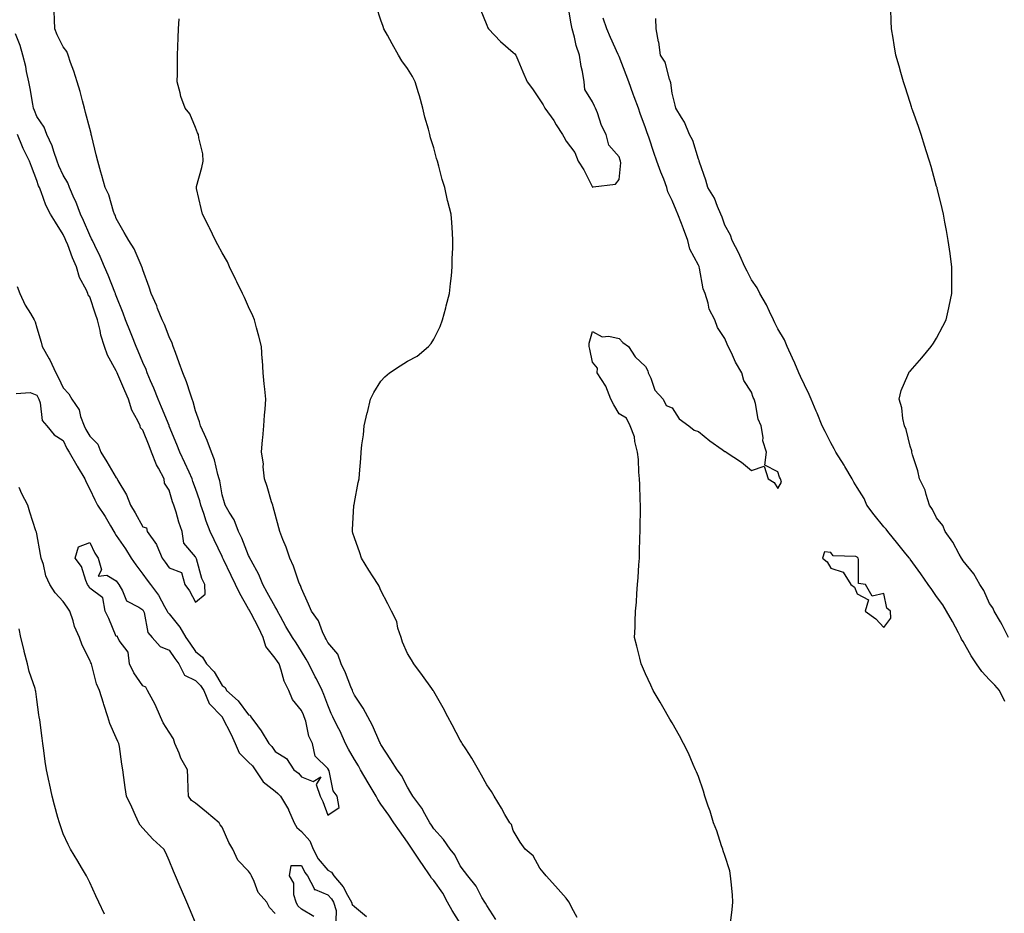
# Model space of a CAD drawing. Units: inches. Extents: x 913043 to 915683, y 7187612 to 7189658.
# Drawn here: x 913712 to 914084, y 7188578 to 7188915 of the extents above; entities that cross this region are included whole.
import ezdxf

# ---------------------------------------------------------------- set-up
doc = ezdxf.new("R2010")
doc.units = ezdxf.units.IN
doc.header["$MEASUREMENT"] = 0
doc.layers.add('Contour_91307187', color=7, linetype='Continuous', true_color=0x270c52)

msp = doc.modelspace()

# ---------------------------------------------------------------- linework, layer by layer
at = {"layer": 'Contour_91307187'}
for points in [[(913878.05, 7188574.01, 3229), (913874.93, 7188578.81, 3229), (913873.27, 7188581.92, 3229), (913871.44, 7188585.32, 3229), (913868.05, 7188590.12, 3229), (913867.16, 7188591.02, 3229), (913866.7, 7188591.92, 3229), (913863.81, 7188596.16, 3229), (913863.19, 7188597.06, 3229), (913859.87, 7188601.92, 3229), (913859.17, 7188603.05, 3229), (913858.05, 7188604.6, 3229), (913855.03, 7188608.89, 3229), (913852.92, 7188611.92, 3229), (913850.99, 7188614.85, 3229), (913848.05, 7188618.99, 3229), (913846.85, 7188620.73, 3229), (913846.22, 7188621.92, 3229), (913843.56, 7188626.41, 3229), (913843.18, 7188627.06, 3229), (913840.35, 7188631.92, 3229), (913839.6, 7188633.48, 3229), (913838.05, 7188635.87, 3229), (913835.81, 7188639.69, 3229), (913834.73, 7188641.92, 3229), (913832.64, 7188646.51, 3229), (913831.7, 7188648.27, 3229), (913829.85, 7188651.92, 3229), (913829.31, 7188653.19, 3229), (913828.05, 7188656.39, 3229), (913826.55, 7188660.42, 3229), (913825.88, 7188661.92, 3229), (913823.69, 7188666.28, 3229), (913823.26, 7188667.13, 3229), (913820.85, 7188671.92, 3229), (913819.83, 7188673.7, 3229), (913818.05, 7188676.59, 3229), (913816.03, 7188679.91, 3229), (913814.66, 7188681.92, 3229), (913812.17, 7188686.04, 3229), (913810.09, 7188689.89, 3229), (913808.95, 7188691.92, 3229), (913808.68, 7188692.55, 3229), (913808.05, 7188693.48, 3229), (913805.12, 7188698.99, 3229), (913803.47, 7188701.92, 3229), (913801.92, 7188705.79, 3229), (913798.99, 7188710.98, 3229), (913798.51, 7188711.92, 3229), (913798.39, 7188712.25, 3229), (913798.05, 7188712.86, 3229), (913795.52, 7188719.4, 3229), (913794.3, 7188721.92, 3229), (913792.55, 7188726.43, 3229), (913790.68, 7188729.3, 3229), (913789.17, 7188731.92, 3229), (913788.91, 7188732.78, 3229), (913788.05, 7188735.85, 3229), (913787.22, 7188741.1, 3229), (913786.99, 7188741.92, 3229), (913786.49, 7188743.48, 3229), (913785.24, 7188749.11, 3229), (913784.04, 7188751.92, 3229), (913782.45, 7188756.31, 3229), (913781.36, 7188758.62, 3229), (913779.94, 7188761.92, 3229), (913779.5, 7188763.37, 3229), (913778.05, 7188767.56, 3229), (913777.15, 7188771.02, 3229), (913776.79, 7188771.92, 3229), (913776.08, 7188773.89, 3229), (913774.64, 7188778.5, 3229), (913773.22, 7188781.92, 3229), (913771.86, 7188785.73, 3229), (913770.4, 7188789.58, 3229), (913769.53, 7188791.92, 3229), (913769.24, 7188793.11, 3229), (913768.05, 7188795.55, 3229), (913766.3, 7188800.16, 3229), (913765.38, 7188801.92, 3229), (913763.7, 7188806.28, 3229), (913763.37, 7188807.23, 3229), (913761.3, 7188811.92, 3229), (913760.45, 7188814.32, 3229), (913758.05, 7188820.87, 3229), (913757.84, 7188821.71, 3229), (913757.73, 7188821.92, 3229), (913757.42, 7188822.55, 3229), (913754.88, 7188828.76, 3229), (913752.75, 7188831.92, 3229), (913751.08, 7188834.95, 3229), (913748.05, 7188840.22, 3229), (913747.64, 7188841.51, 3229), (913747.44, 7188841.92, 3229), (913747.07, 7188842.9, 3229), (913745.25, 7188849.13, 3229), (913743.86, 7188851.92, 3229), (913742.6, 7188856.47, 3229), (913742.23, 7188857.74, 3229), (913741.06, 7188861.92, 3229), (913740.46, 7188864.34, 3229), (913738.79, 7188871.18, 3229), (913738.61, 7188871.92, 3229), (913738.52, 7188872.39, 3229), (913738.05, 7188874.21, 3229), (913736.47, 7188880.34, 3229), (913736.04, 7188881.92, 3229), (913735.29, 7188884.67, 3229), (913734.36, 7188888.23, 3229), (913733.33, 7188891.92, 3229), (913732.05, 7188895.92, 3229), (913730.82, 7188899.15, 3229), (913729.85, 7188901.92, 3229), (913729.41, 7188903.29, 3229), (913728.05, 7188905.06, 3229), (913725.75, 7188909.62, 3229), (913724.85, 7188911.92, 3229), (913724.69, 7188915.28, 3229), (913724.65, 7188918.52, 3229)], [(913922.23, 7188576.1, 3227), (913920.14, 7188579.83, 3227), (913919.13, 7188581.92, 3227), (913918.73, 7188582.6, 3227), (913918.05, 7188583.48, 3227), (913914.05, 7188587.92, 3227), (913910.55, 7188591.92, 3227), (913909.35, 7188593.23, 3227), (913908.05, 7188594.77, 3227), (913905.58, 7188599.44, 3227), (913902.58, 7188601.92, 3227), (913900.72, 7188604.6, 3227), (913898.05, 7188609.05, 3227), (913897.34, 7188611.22, 3227), (913896.72, 7188611.92, 3227), (913894.92, 7188615.05, 3227), (913893.57, 7188617.45, 3227), (913890.83, 7188621.92, 3227), (913889.82, 7188623.7, 3227), (913888.05, 7188626.26, 3227), (913886.09, 7188629.95, 3227), (913884.89, 7188631.92, 3227), (913882.45, 7188636.33, 3227), (913880.11, 7188639.85, 3227), (913878.79, 7188641.92, 3227), (913878.51, 7188642.39, 3227), (913878.05, 7188643.11, 3227), (913874.99, 7188648.87, 3227), (913873.38, 7188651.92, 3227), (913871.52, 7188655.4, 3227), (913868.05, 7188661.53, 3227), (913867.91, 7188661.78, 3227), (913867.83, 7188661.92, 3227), (913867.24, 7188662.72, 3227), (913863.71, 7188667.58, 3227), (913860.47, 7188671.92, 3227), (913859.59, 7188673.46, 3227), (913858.05, 7188675.83, 3227), (913856.25, 7188680.12, 3227), (913855.65, 7188681.92, 3227), (913854.49, 7188685.49, 3227), (913854.05, 7188687.92, 3227), (913852, 7188691.92, 3227), (913850.73, 7188694.6, 3227), (913848.05, 7188699.69, 3227), (913847.41, 7188701.28, 3227), (913846.96, 7188701.92, 3227), (913845.08, 7188704.89, 3227), (913843.5, 7188707.37, 3227), (913840.66, 7188711.92, 3227), (913840.03, 7188713.89, 3227), (913838.05, 7188719.54, 3227), (913837.48, 7188721.35, 3227), (913837.31, 7188721.92, 3227), (913837.29, 7188722.68, 3227), (913837.85, 7188731.72, 3227), (913837.85, 7188731.92, 3227), (913837.89, 7188732.08, 3227), (913838.05, 7188732.97, 3227), (913839.51, 7188740.46, 3227), (913839.8, 7188741.92, 3227), (913839.92, 7188743.8, 3227), (913840.45, 7188749.52, 3227), (913840.59, 7188751.92, 3227), (913840.88, 7188754.75, 3227), (913841.44, 7188758.54, 3227), (913841.76, 7188761.92, 3227), (913842.92, 7188766.78, 3227), (913842.97, 7188767, 3227), (913844.13, 7188771.92, 3227), (913845.42, 7188774.56, 3227), (913848.05, 7188778.8, 3227), (913849.59, 7188780.38, 3227), (913851.29, 7188781.92, 3227), (913855.34, 7188784.62, 3227), (913858.05, 7188786.31, 3227), (913861.71, 7188788.27, 3227), (913866.05, 7188791.92, 3227), (913866.99, 7188792.97, 3227), (913868.05, 7188794.71, 3227), (913870.47, 7188799.5, 3227), (913871.34, 7188801.92, 3227), (913872.55, 7188806.43, 3227), (913872.77, 7188807.19, 3227), (913874.01, 7188811.92, 3227), (913874.33, 7188815.63, 3227), (913874.67, 7188818.54, 3227), (913874.98, 7188821.92, 3227), (913875, 7188824.97, 3227), (913875.26, 7188829.13, 3227), (913875.28, 7188831.92, 3227), (913875.08, 7188834.89, 3227), (913874.83, 7188838.7, 3227), (913874.61, 7188841.92, 3227), (913873.31, 7188846.67, 3227), (913873.16, 7188847.04, 3227), (913872.21, 7188851.92, 3227), (913871.14, 7188855.01, 3227), (913869.93, 7188860.05, 3227), (913869.38, 7188861.92, 3227), (913869.07, 7188862.94, 3227), (913868.05, 7188866.9, 3227), (913866.81, 7188870.69, 3227), (913866.53, 7188871.92, 3227), (913865.99, 7188873.99, 3227), (913864.71, 7188878.58, 3227), (913863.88, 7188881.92, 3227), (913862.68, 7188886.55, 3227), (913862.3, 7188887.68, 3227), (913861.05, 7188891.92, 3227), (913859.98, 7188893.85, 3227), (913858.05, 7188896.9, 3227), (913855.94, 7188899.81, 3227), (913854.65, 7188901.92, 3227), (913852.32, 7188906.2, 3227), (913850.52, 7188909.46, 3227), (913849.16, 7188911.92, 3227), (913848.96, 7188912.84, 3227), (913848.05, 7188915.16, 3227), (913846.37, 7188920.24, 3227)], [(913885.62, 7188919.5, 3227), (913888.05, 7188913.31, 3227), (913888.43, 7188912.29, 3227), (913888.67, 7188911.92, 3227), (913893.24, 7188907.1, 3227), (913898.05, 7188902.97, 3227), (913898.63, 7188902.51, 3227), (913899.03, 7188901.92, 3227), (913899.76, 7188900.2, 3227), (913901.74, 7188895.61, 3227), (913903.33, 7188891.92, 3227), (913905.33, 7188889.21, 3227), (913908.05, 7188885.08, 3227), (913909.32, 7188883.19, 3227), (913910.02, 7188881.92, 3227), (913913.37, 7188877.23, 3227), (913914.31, 7188875.65, 3227), (913916.65, 7188871.92, 3227), (913917.17, 7188871.04, 3227), (913918.05, 7188869.44, 3227), (913921.33, 7188865.2, 3227), (913922.55, 7188861.92, 3227), (913924.72, 7188858.6, 3227), (913928.05, 7188852.06, 3227), (913928.28, 7188852.15, 3227), (913936.7, 7188853.27, 3227), (913938.05, 7188854.95, 3227), (913938.69, 7188861.28, 3227), (913938.6, 7188861.92, 3227), (913938.46, 7188862.33, 3227), (913938.05, 7188863.6, 3227), (913934.13, 7188867.99, 3227), (913933.2, 7188871.92, 3227), (913931.44, 7188875.32, 3227), (913929.85, 7188880.12, 3227), (913929.12, 7188881.92, 3227), (913928.78, 7188882.64, 3227), (913928.05, 7188884.38, 3227), (913925.09, 7188888.95, 3227), (913924.83, 7188891.92, 3227), (913924.19, 7188895.79, 3227), (913923.78, 7188897.66, 3227), (913923.15, 7188901.92, 3227), (913921.8, 7188905.67, 3227), (913921.26, 7188908.72, 3227), (913920.38, 7188911.92, 3227), (913919.9, 7188913.78, 3227), (913918.72, 7188921.26, 3227)], [(914085.14, 7188681.92, 3224), (914082.82, 7188686.69, 3224), (914082.13, 7188687.84, 3224), (914079.82, 7188691.92, 3224), (914079.25, 7188693.11, 3224), (914078.05, 7188694.73, 3224), (914075.86, 7188699.73, 3224), (914074.31, 7188701.92, 3224), (914072.15, 7188706.02, 3224), (914068.05, 7188710.94, 3224), (914067.7, 7188711.57, 3224), (914067.41, 7188711.92, 3224), (914066.53, 7188713.44, 3224), (914064.13, 7188717.99, 3224), (914061.24, 7188721.92, 3224), (914060.37, 7188724.24, 3224), (914058.05, 7188727.12, 3224), (914056.45, 7188730.32, 3224), (914055.3, 7188731.92, 3224), (914054.03, 7188735.94, 3224), (914053.76, 7188737.62, 3224), (914051.59, 7188741.92, 3224), (914050.97, 7188744.85, 3224), (914048.96, 7188751, 3224), (914048.73, 7188751.92, 3224), (914048.64, 7188752.51, 3224), (914048.05, 7188754.21, 3224), (914046.58, 7188760.46, 3224), (914045.88, 7188761.92, 3224), (914045.24, 7188764.73, 3224), (914044.85, 7188768.72, 3224), (914043.85, 7188771.92, 3224), (914044.67, 7188775.3, 3224), (914047.21, 7188781.08, 3224), (914047.49, 7188781.92, 3224), (914047.72, 7188782.25, 3224), (914048.05, 7188782.58, 3224), (914052.42, 7188787.55, 3224), (914055.98, 7188791.92, 3224), (914056.82, 7188793.15, 3224), (914058.05, 7188795.06, 3224), (914060.44, 7188799.54, 3224), (914061.59, 7188801.92, 3224), (914062.63, 7188806.51, 3224), (914062.8, 7188807.17, 3224), (914063.83, 7188811.92, 3224), (914063.79, 7188816.18, 3224), (914063.78, 7188817.64, 3224), (914063.75, 7188821.92, 3224), (914063.12, 7188826.86, 3224), (914063.1, 7188826.98, 3224), (914062.46, 7188831.92, 3224), (914061.79, 7188835.65, 3224), (914061.16, 7188838.81, 3224), (914060.58, 7188841.92, 3224), (914060.13, 7188843.99, 3224), (914058.21, 7188851.76, 3224), (914058.18, 7188851.92, 3224), (914058.15, 7188852.02, 3224), (914058.05, 7188852.37, 3224), (914055.98, 7188859.85, 3224), (914055.33, 7188861.92, 3224), (914054.11, 7188865.87, 3224), (914053.63, 7188867.51, 3224), (914052.18, 7188871.92, 3224), (914051.18, 7188875.05, 3224), (914049.07, 7188880.9, 3224), (914048.72, 7188881.92, 3224), (914048.57, 7188882.45, 3224), (914048.05, 7188884.05, 3224), (914046.15, 7188890.01, 3224), (914045.46, 7188891.92, 3224), (914044.49, 7188895.47, 3224), (914043.88, 7188897.76, 3224), (914042.68, 7188901.92, 3224), (914042.03, 7188905.9, 3224), (914041.6, 7188908.37, 3224), (914041.01, 7188911.92, 3224), (914040.89, 7188914.75, 3224), (914040.69, 7188919.28, 3224)], [(913891.51, 7188575.38, 3228), (913888.05, 7188580.69, 3228), (913887.63, 7188581.49, 3228), (913887.3, 7188581.92, 3228), (913886.24, 7188583.74, 3228), (913884.06, 7188587.92, 3228), (913880.89, 7188591.92, 3228), (913879.66, 7188593.52, 3228), (913878.05, 7188595.61, 3228), (913875.93, 7188599.81, 3228), (913874.26, 7188601.92, 3228), (913871.69, 7188605.55, 3228), (913868.05, 7188609.58, 3228), (913867.17, 7188611.04, 3228), (913866.55, 7188611.92, 3228), (913864.61, 7188615.36, 3228), (913863.57, 7188617.45, 3228), (913860.13, 7188621.92, 3228), (913859.38, 7188623.25, 3228), (913858.05, 7188625.38, 3228), (913855.89, 7188629.75, 3228), (913854.17, 7188631.92, 3228), (913851.79, 7188635.65, 3228), (913848.05, 7188641.53, 3228), (913847.93, 7188641.8, 3228), (913847.86, 7188641.92, 3228), (913847.69, 7188642.27, 3228), (913844.88, 7188648.74, 3228), (913843.12, 7188651.92, 3228), (913841.32, 7188655.18, 3228), (913838.05, 7188660.12, 3228), (913837.5, 7188661.37, 3228), (913837.28, 7188661.92, 3228), (913836.72, 7188663.25, 3228), (913834.69, 7188668.56, 3228), (913833.04, 7188671.92, 3228), (913831.75, 7188675.61, 3228), (913828.05, 7188679.99, 3228), (913827.36, 7188681.24, 3228), (913826.94, 7188681.92, 3228), (913825.96, 7188684.01, 3228), (913824.42, 7188688.29, 3228), (913821.81, 7188691.92, 3228), (913820.68, 7188694.54, 3228), (913818.05, 7188700.42, 3228), (913817.69, 7188701.57, 3228), (913817.47, 7188701.92, 3228), (913817.1, 7188702.88, 3228), (913814.99, 7188708.85, 3228), (913813.63, 7188711.92, 3228), (913812.21, 7188716.08, 3228), (913811.05, 7188718.91, 3228), (913809.92, 7188721.92, 3228), (913809.53, 7188723.4, 3228), (913808.05, 7188728.58, 3228), (913807.39, 7188731.26, 3228), (913807.18, 7188731.92, 3228), (913806.77, 7188733.19, 3228), (913805.09, 7188738.95, 3228), (913804.08, 7188741.92, 3228), (913803.59, 7188746.37, 3228), (913803.67, 7188747.55, 3228), (913802.97, 7188751.92, 3228), (913803.3, 7188756.67, 3228), (913803.44, 7188757.31, 3228), (913803.85, 7188761.92, 3228), (913804.02, 7188765.94, 3228), (913804.38, 7188768.25, 3228), (913804.56, 7188771.92, 3228), (913804.18, 7188775.79, 3228), (913803.93, 7188777.8, 3228), (913803.55, 7188781.92, 3228), (913803.27, 7188786.71, 3228), (913803.25, 7188787.12, 3228), (913802.97, 7188791.92, 3228), (913801.95, 7188795.83, 3228), (913801.05, 7188798.91, 3228), (913800.23, 7188801.92, 3228), (913799.62, 7188803.5, 3228), (913798.05, 7188806.84, 3228), (913796.51, 7188810.38, 3228), (913795.78, 7188811.92, 3228), (913793.59, 7188816.37, 3228), (913793.24, 7188817.12, 3228), (913790.79, 7188821.92, 3228), (913790.04, 7188823.91, 3228), (913788.05, 7188827.23, 3228), (913786.42, 7188830.28, 3228), (913785.52, 7188831.92, 3228), (913783.25, 7188836.72, 3228), (913783.13, 7188837, 3228), (913780.59, 7188841.92, 3228), (913780.16, 7188844.03, 3228), (913778.42, 7188851.55, 3228), (913778.34, 7188851.92, 3228), (913778.43, 7188852.29, 3228), (913780.43, 7188859.54, 3228), (913780.91, 7188861.92, 3228), (913780.75, 7188864.62, 3228), (913779.23, 7188870.75, 3228), (913779.12, 7188871.92, 3228), (913778.8, 7188872.66, 3228), (913778.05, 7188874.6, 3228), (913775.86, 7188879.73, 3228), (913774.04, 7188881.92, 3228), (913772.47, 7188886.33, 3228), (913772.2, 7188887.78, 3228), (913771.04, 7188891.92, 3228), (913771.14, 7188895.01, 3228), (913771.14, 7188898.83, 3228), (913771.25, 7188901.92, 3228), (913771.34, 7188905.2, 3228), (913771.47, 7188908.5, 3228), (913771.57, 7188911.92, 3228), (913771.78, 7188915.65, 3228)], [(913980.14, 7188574.01, 3226), (913980.77, 7188579.19, 3226), (913981.07, 7188581.92, 3226), (913980.88, 7188584.75, 3226), (913980.39, 7188589.58, 3226), (913980.21, 7188591.92, 3226), (913979.85, 7188593.72, 3226), (913978.05, 7188599.62, 3226), (913977.43, 7188601.3, 3226), (913977.2, 7188601.92, 3226), (913976.74, 7188603.23, 3226), (913974.99, 7188608.85, 3226), (913973.77, 7188611.92, 3226), (913972.47, 7188616.33, 3226), (913971.75, 7188618.23, 3226), (913970.49, 7188621.92, 3226), (913970, 7188623.87, 3226), (913968.05, 7188629.38, 3226), (913967.32, 7188631.2, 3226), (913966.97, 7188631.92, 3226), (913966.08, 7188633.89, 3226), (913964.3, 7188638.17, 3226), (913962.38, 7188641.92, 3226), (913960.93, 7188644.79, 3226), (913958.05, 7188649.71, 3226), (913957.25, 7188651.12, 3226), (913956.77, 7188651.92, 3226), (913955.06, 7188654.91, 3226), (913953.63, 7188657.49, 3226), (913950.93, 7188661.92, 3226), (913950.02, 7188663.89, 3226), (913948.05, 7188668.15, 3226), (913946.92, 7188670.79, 3226), (913946.39, 7188671.92, 3226), (913945.85, 7188674.13, 3226), (913944.76, 7188678.64, 3226), (913943.93, 7188681.92, 3226), (913944.12, 7188685.85, 3226), (913944.11, 7188687.97, 3226), (913944.27, 7188691.92, 3226), (913944.63, 7188695.34, 3226), (913944.71, 7188698.58, 3226), (913945.02, 7188701.92, 3226), (913945.32, 7188704.65, 3226), (913945.48, 7188709.36, 3226), (913945.72, 7188711.92, 3226), (913945.81, 7188714.17, 3226), (913945.87, 7188719.73, 3226), (913945.96, 7188721.92, 3226), (913945.98, 7188723.99, 3226), (913946.16, 7188730.03, 3226), (913946.19, 7188731.92, 3226), (913946.07, 7188733.89, 3226), (913945.91, 7188739.77, 3226), (913945.77, 7188741.92, 3226), (913945.51, 7188744.46, 3226), (913945.36, 7188749.22, 3226), (913945.02, 7188751.92, 3226), (913944, 7188755.96, 3226), (913943.83, 7188757.7, 3226), (913942.28, 7188761.92, 3226), (913940.88, 7188764.75, 3226), (913938.05, 7188766.49, 3226), (913936.02, 7188769.89, 3226), (913934.89, 7188771.92, 3226), (913933.08, 7188776.88, 3226), (913933.07, 7188776.94, 3226), (913929.81, 7188781.92, 3226), (913929.84, 7188783.72, 3226), (913928.05, 7188785.9, 3226), (913926.99, 7188790.87, 3226), (913926.71, 7188791.92, 3226), (913926.78, 7188793.19, 3226), (913928.05, 7188797.56, 3226), (913931.68, 7188795.55, 3226), (913934.16, 7188795.81, 3226), (913938.05, 7188794.95, 3226), (913939.51, 7188793.38, 3226), (913941.56, 7188791.92, 3226), (913944.13, 7188787.99, 3226), (913948.05, 7188784.34, 3226), (913948.87, 7188782.74, 3226), (913949.09, 7188781.92, 3226), (913950.08, 7188779.89, 3226), (913951.55, 7188775.42, 3226), (913954.67, 7188771.92, 3226), (913955.78, 7188769.65, 3226), (913958.05, 7188768.7, 3226), (913960.73, 7188764.6, 3226), (913964.4, 7188761.92, 3226), (913966.39, 7188760.26, 3226), (913968.05, 7188759.71, 3226), (913972.4, 7188756.28, 3226), (913977.05, 7188752.92, 3226), (913978.05, 7188752.19, 3226), (913978.29, 7188752.15, 3226), (913978.53, 7188751.92, 3226), (913984.28, 7188748.15, 3226), (913988.05, 7188745.03, 3226), (913992.85, 7188746.72, 3226), (913994.41, 7188741.92, 3226), (913996.65, 7188740.53, 3226), (913998.05, 7188738.19, 3226), (913999.39, 7188740.57, 3226), (913999.05, 7188741.92, 3226), (913998.63, 7188742.51, 3226), (913998.05, 7188744.5, 3226), (913993.17, 7188747.04, 3226), (913993.79, 7188751.92, 3226), (913992.41, 7188756.28, 3226), (913992.53, 7188757.45, 3226), (913991.8, 7188761.92, 3226), (913990.56, 7188764.42, 3226), (913989.61, 7188770.36, 3226), (913989.12, 7188771.92, 3226), (913988.77, 7188772.64, 3226), (913988.05, 7188774.62, 3226), (913985.14, 7188779.01, 3226), (913984.39, 7188781.92, 3226), (913982.1, 7188785.98, 3226), (913980.5, 7188789.48, 3226), (913979.29, 7188791.92, 3226), (913978.85, 7188792.72, 3226), (913978.05, 7188794.95, 3226), (913975.19, 7188799.05, 3226), (913974.17, 7188801.92, 3226), (913972.12, 7188805.98, 3226), (913971.73, 7188808.23, 3226), (913970.55, 7188811.92, 3226), (913969.77, 7188813.64, 3226), (913968.46, 7188821.51, 3226), (913968.34, 7188821.92, 3226), (913968.25, 7188822.12, 3226), (913968.05, 7188822.55, 3226), (913964.8, 7188828.68, 3226), (913964.09, 7188831.92, 3226), (913962.41, 7188836.28, 3226), (913961.62, 7188838.35, 3226), (913960.26, 7188841.92, 3226), (913959.58, 7188843.44, 3226), (913958.05, 7188847.08, 3226), (913956.52, 7188850.38, 3226), (913956.09, 7188851.92, 3226), (913954.91, 7188855.06, 3226), (913953.86, 7188857.74, 3226), (913952.37, 7188861.92, 3226), (913951.24, 7188865.12, 3226), (913949.37, 7188870.59, 3226), (913948.91, 7188871.92, 3226), (913948.71, 7188872.58, 3226), (913948.05, 7188874.48, 3226), (913946.08, 7188879.95, 3226), (913945.38, 7188881.92, 3226), (913943.81, 7188886.16, 3226), (913943.39, 7188887.25, 3226), (913941.74, 7188891.92, 3226), (913940.71, 7188894.58, 3226), (913938.05, 7188901.47, 3226), (913937.9, 7188901.76, 3226), (913937.86, 7188901.92, 3226), (913937.71, 7188902.25, 3226), (913934.76, 7188908.64, 3226), (913933.42, 7188911.92, 3226), (913932.04, 7188915.9, 3226)], [(914083.84, 7188657.7, 3225), (914081.8, 7188661.92, 3225), (914080.05, 7188663.91, 3225), (914078.05, 7188665.88, 3225), (914075.18, 7188669.05, 3225), (914073.06, 7188671.92, 3225), (914071.12, 7188674.99, 3225), (914068.05, 7188680.36, 3225), (914067.46, 7188681.33, 3225), (914067.23, 7188681.92, 3225), (914066.27, 7188683.7, 3225), (914064.06, 7188687.94, 3225), (914061.76, 7188691.92, 3225), (914060.37, 7188694.24, 3225), (914058.05, 7188697.41, 3225), (914056.17, 7188700.03, 3225), (914054.86, 7188701.92, 3225), (914052.08, 7188705.96, 3225), (914048.05, 7188711.55, 3225), (914047.88, 7188711.76, 3225), (914047.75, 7188711.92, 3225), (914046.45, 7188713.52, 3225), (914043.4, 7188717.27, 3225), (914039.62, 7188721.92, 3225), (914038.98, 7188722.86, 3225), (914038.05, 7188723.8, 3225), (914034.41, 7188728.27, 3225), (914031.72, 7188731.92, 3225), (914030.61, 7188734.48, 3225), (914028.05, 7188738.6, 3225), (914026.78, 7188740.65, 3225), (914026.09, 7188741.92, 3225), (914023.41, 7188746.57, 3225), (914023.15, 7188747.02, 3225), (914020, 7188751.92, 3225), (914019.38, 7188753.25, 3225), (914018.05, 7188755.53, 3225), (914015.88, 7188759.75, 3225), (914014.78, 7188761.92, 3225), (914012.84, 7188766.71, 3225), (914012.52, 7188767.45, 3225), (914010.61, 7188771.92, 3225), (914009.9, 7188773.78, 3225), (914008.05, 7188777.43, 3225), (914006.65, 7188780.51, 3225), (914006.01, 7188781.92, 3225), (914004.43, 7188785.55, 3225), (914003.61, 7188787.49, 3225), (914001.55, 7188791.92, 3225), (914000.55, 7188794.42, 3225), (913998.05, 7188798.56, 3225), (913996.94, 7188800.81, 3225), (913996.38, 7188801.92, 3225), (913994.83, 7188805.14, 3225), (913993.76, 7188807.64, 3225), (913991.23, 7188811.92, 3225), (913990.19, 7188814.07, 3225), (913988.05, 7188817.1, 3225), (913986.47, 7188820.34, 3225), (913985.6, 7188821.92, 3225), (913983.66, 7188826.31, 3225), (913983.31, 7188827.19, 3225), (913980.84, 7188831.92, 3225), (913980.1, 7188833.97, 3225), (913978.05, 7188837.68, 3225), (913976.94, 7188840.81, 3225), (913976.45, 7188841.92, 3225), (913975.19, 7188844.79, 3225), (913974.09, 7188847.97, 3225), (913971.62, 7188851.92, 3225), (913970.85, 7188854.71, 3225), (913968.49, 7188861.49, 3225), (913968.35, 7188861.92, 3225), (913968.28, 7188862.15, 3225), (913968.05, 7188862.62, 3225), (913965.86, 7188869.73, 3225), (913964.72, 7188871.92, 3225), (913962.75, 7188876.63, 3225), (913961.6, 7188878.37, 3225), (913959.51, 7188881.92, 3225), (913959.24, 7188883.11, 3225), (913958.05, 7188887.66, 3225), (913957.61, 7188891.47, 3225), (913957.45, 7188891.92, 3225), (913957.05, 7188892.92, 3225), (913955.44, 7188899.32, 3225), (913953.76, 7188901.92, 3225), (913953.01, 7188906.88, 3225), (913952.97, 7188907, 3225), (913952.06, 7188911.92, 3225), (913951.97, 7188915.83, 3225)], [(913710.27, 7188774.15, 3230), (913715.53, 7188774.44, 3230), (913718.05, 7188773.44, 3230), (913718.59, 7188772.47, 3230), (913718.86, 7188771.92, 3230), (913719.33, 7188770.65, 3230), (913720.1, 7188763.97, 3230), (913721.87, 7188761.92, 3230), (913724.62, 7188758.48, 3230), (913728.05, 7188756.31, 3230), (913729.44, 7188753.31, 3230), (913730.22, 7188751.92, 3230), (913733.11, 7188746.98, 3230), (913733.3, 7188746.67, 3230), (913736.18, 7188741.92, 3230), (913736.73, 7188740.61, 3230), (913738.05, 7188737.97, 3230), (913740.01, 7188733.89, 3230), (913740.98, 7188731.92, 3230), (913743.83, 7188727.7, 3230), (913745.87, 7188724.11, 3230), (913747.16, 7188721.92, 3230), (913747.46, 7188721.33, 3230), (913748.05, 7188720.49, 3230), (913751.51, 7188715.38, 3230), (913753.69, 7188711.92, 3230), (913755.47, 7188709.34, 3230), (913758.05, 7188705.88, 3230), (913759.74, 7188703.62, 3230), (913760.95, 7188701.92, 3230), (913764.01, 7188697.88, 3230), (913766.27, 7188693.7, 3230), (913767.33, 7188691.92, 3230), (913767.53, 7188691.41, 3230), (913768.05, 7188690.83, 3230), (913772.02, 7188685.88, 3230), (913774.35, 7188681.92, 3230), (913775.87, 7188679.73, 3230), (913778.05, 7188676.69, 3230), (913780.6, 7188674.48, 3230), (913782.19, 7188671.92, 3230), (913785.08, 7188668.95, 3230), (913788.05, 7188663.76, 3230), (913789.17, 7188663.03, 3230), (913789.71, 7188661.92, 3230), (913794.1, 7188657.97, 3230), (913798.05, 7188652.66, 3230), (913798.65, 7188652.53, 3230), (913798.94, 7188651.92, 3230), (913801.39, 7188648.58, 3230), (913802.82, 7188646.69, 3230), (913805.74, 7188641.92, 3230), (913806.89, 7188640.77, 3230), (913808.05, 7188638.89, 3230), (913812.36, 7188636.22, 3230), (913815.13, 7188631.92, 3230), (913816.87, 7188630.73, 3230), (913818.05, 7188629.3, 3230), (913822.48, 7188627.49, 3230), (913825.37, 7188629.24, 3230), (913823.55, 7188626.41, 3230), (913825.14, 7188621.92, 3230), (913826.1, 7188619.97, 3230), (913828.05, 7188614.85, 3230), (913832.27, 7188617.7, 3230), (913831.52, 7188621.92, 3230), (913830.07, 7188623.95, 3230), (913828.46, 7188631.51, 3230), (913828.29, 7188631.92, 3230), (913828.21, 7188632.08, 3230), (913828.05, 7188632.43, 3230), (913823.18, 7188637.06, 3230), (913822.16, 7188641.92, 3230), (913820.79, 7188644.65, 3230), (913819.65, 7188650.32, 3230), (913819.11, 7188651.92, 3230), (913818.81, 7188652.68, 3230), (913818.05, 7188654.3, 3230), (913814.62, 7188658.48, 3230), (913813.25, 7188661.92, 3230), (913811.55, 7188665.42, 3230), (913810.41, 7188669.56, 3230), (913809.55, 7188671.92, 3230), (913808.97, 7188672.84, 3230), (913808.05, 7188674.17, 3230), (913804.63, 7188678.5, 3230), (913803.59, 7188681.92, 3230), (913801.8, 7188685.67, 3230), (913798.97, 7188691, 3230), (913798.5, 7188691.92, 3230), (913798.34, 7188692.21, 3230), (913798.05, 7188692.72, 3230), (913794.71, 7188698.58, 3230), (913793.07, 7188701.92, 3230), (913791.46, 7188705.34, 3230), (913788.58, 7188711.39, 3230), (913788.33, 7188711.92, 3230), (913788.25, 7188712.12, 3230), (913788.05, 7188712.49, 3230), (913784.99, 7188718.87, 3230), (913783.6, 7188721.92, 3230), (913782.03, 7188725.9, 3230), (913781.14, 7188728.83, 3230), (913780.07, 7188731.92, 3230), (913779.69, 7188733.56, 3230), (913778.05, 7188738.25, 3230), (913777.03, 7188740.9, 3230), (913776.7, 7188741.92, 3230), (913775.55, 7188744.42, 3230), (913774.02, 7188747.88, 3230), (913772.02, 7188751.92, 3230), (913770.96, 7188754.83, 3230), (913768.05, 7188761.82, 3230), (913768.02, 7188761.9, 3230), (913767.99, 7188761.98, 3230), (913765.14, 7188769.01, 3230), (913763.93, 7188771.92, 3230), (913762.31, 7188776.18, 3230), (913761.03, 7188778.93, 3230), (913759.75, 7188781.92, 3230), (913759.3, 7188783.17, 3230), (913758.05, 7188785.83, 3230), (913756.29, 7188790.16, 3230), (913755.57, 7188791.92, 3230), (913753.88, 7188796.08, 3230), (913753.4, 7188797.27, 3230), (913751.52, 7188801.92, 3230), (913750.65, 7188804.52, 3230), (913748.05, 7188811.06, 3230), (913747.83, 7188811.71, 3230), (913747.75, 7188811.92, 3230), (913747.55, 7188812.43, 3230), (913744.98, 7188818.85, 3230), (913743.67, 7188821.92, 3230), (913741.96, 7188825.83, 3230), (913739.91, 7188830.06, 3230), (913739.04, 7188831.92, 3230), (913738.76, 7188832.62, 3230), (913738.05, 7188833.91, 3230), (913735.65, 7188839.52, 3230), (913734.6, 7188841.92, 3230), (913732.75, 7188846.63, 3230), (913732.21, 7188847.76, 3230), (913730.38, 7188851.92, 3230), (913729.8, 7188853.68, 3230), (913728.05, 7188856.61, 3230), (913726.34, 7188860.2, 3230), (913725.7, 7188861.92, 3230), (913724.42, 7188865.55, 3230), (913723.86, 7188867.74, 3230), (913721.87, 7188871.92, 3230), (913720.84, 7188874.71, 3230), (913718.05, 7188878.81, 3230), (913717.13, 7188881, 3230), (913716.76, 7188881.92, 3230), (913716.49, 7188883.48, 3230), (913715.48, 7188889.34, 3230), (913715.04, 7188891.92, 3230), (913714.19, 7188895.79, 3230), (913713.85, 7188897.72, 3230), (913712.81, 7188901.92, 3230), (913711.76, 7188905.63, 3230), (913709.94, 7188910.03, 3230)], [(913710.64, 7188814.52, 3231), (913711.61, 7188811.92, 3231), (913713.63, 7188807.51, 3231), (913715.6, 7188804.36, 3231), (913717.02, 7188801.92, 3231), (913717.38, 7188801.26, 3231), (913718.05, 7188798.89, 3231), (913719.65, 7188793.52, 3231), (913720, 7188791.92, 3231), (913722.73, 7188787.23, 3231), (913722.98, 7188786.84, 3231), (913725.21, 7188781.92, 3231), (913726.2, 7188780.06, 3231), (913728.05, 7188776.22, 3231), (913730.15, 7188774.03, 3231), (913731.32, 7188771.92, 3231), (913734.05, 7188767.92, 3231), (913734.57, 7188765.4, 3231), (913735.89, 7188761.92, 3231), (913736.6, 7188760.47, 3231), (913738.05, 7188758.01, 3231), (913741.05, 7188754.93, 3231), (913742.21, 7188751.92, 3231), (913744.47, 7188748.33, 3231), (913748.05, 7188742.29, 3231), (913748.3, 7188742.17, 3231), (913748.35, 7188741.92, 3231), (913748.68, 7188741.28, 3231), (913751.95, 7188735.81, 3231), (913753.45, 7188731.92, 3231), (913755.17, 7188729.03, 3231), (913758.05, 7188723.8, 3231), (913759.44, 7188723.31, 3231), (913759.71, 7188721.92, 3231), (913763.21, 7188717.08, 3231), (913763.34, 7188716.63, 3231), (913765.37, 7188711.92, 3231), (913766.51, 7188710.38, 3231), (913768.05, 7188708.21, 3231), (913772.66, 7188706.53, 3231), (913773.96, 7188701.92, 3231), (913775.68, 7188699.54, 3231), (913778.05, 7188695.22, 3231), (913781.63, 7188698.35, 3231), (913781.52, 7188701.92, 3231), (913780.4, 7188704.26, 3231), (913778.36, 7188711.61, 3231), (913778.25, 7188711.92, 3231), (913778.18, 7188712.06, 3231), (913778.05, 7188712.35, 3231), (913773.64, 7188717.51, 3231), (913772.96, 7188721.92, 3231), (913771.71, 7188725.57, 3231), (913770.66, 7188729.32, 3231), (913769.84, 7188731.92, 3231), (913769.37, 7188733.25, 3231), (913768.05, 7188737.62, 3231), (913766.34, 7188740.2, 3231), (913766.22, 7188741.92, 3231), (913764.08, 7188745.88, 3231), (913763.3, 7188747.17, 3231), (913761.43, 7188751.92, 3231), (913760.46, 7188754.34, 3231), (913758.05, 7188760.32, 3231), (913757.24, 7188761.12, 3231), (913757.03, 7188761.92, 3231), (913756.19, 7188763.78, 3231), (913753.97, 7188767.84, 3231), (913752.69, 7188771.92, 3231), (913751.25, 7188775.12, 3231), (913748.61, 7188781.35, 3231), (913748.37, 7188781.92, 3231), (913748.27, 7188782.15, 3231), (913748.05, 7188782.7, 3231), (913744.72, 7188788.6, 3231), (913743.61, 7188791.92, 3231), (913742.26, 7188796.12, 3231), (913742, 7188797.97, 3231), (913741.03, 7188801.92, 3231), (913740.27, 7188804.15, 3231), (913738.05, 7188810.61, 3231), (913737.5, 7188811.37, 3231), (913737.33, 7188811.92, 3231), (913736.79, 7188813.19, 3231), (913734.13, 7188818.01, 3231), (913733.05, 7188821.92, 3231), (913731.54, 7188825.42, 3231), (913729.72, 7188830.24, 3231), (913729.05, 7188831.92, 3231), (913728.75, 7188832.62, 3231), (913728.05, 7188834.22, 3231), (913725.05, 7188838.91, 3231), (913723.24, 7188841.92, 3231), (913721.47, 7188845.34, 3231), (913719.69, 7188850.28, 3231), (913719, 7188851.92, 3231), (913718.71, 7188852.58, 3231), (913718.05, 7188854.62, 3231), (913715.97, 7188859.83, 3231), (913715.26, 7188861.92, 3231), (913712.85, 7188866.72, 3231), (913712.64, 7188867.33, 3231), (913710.75, 7188871.92, 3231)], [(913778.05, 7188574.17, 3230), (913775.7, 7188579.58, 3230), (913774.69, 7188581.92, 3230), (913772.7, 7188586.57, 3230), (913772.19, 7188587.78, 3230), (913770.43, 7188591.92, 3230), (913769.73, 7188593.6, 3230), (913768.05, 7188597.62, 3230), (913766.73, 7188600.61, 3230), (913766.08, 7188601.92, 3230), (913761.89, 7188605.77, 3230), (913758.05, 7188609.87, 3230), (913757.11, 7188610.98, 3230), (913756.56, 7188611.92, 3230), (913755.31, 7188614.65, 3230), (913753.96, 7188617.84, 3230), (913751.88, 7188621.92, 3230), (913751.43, 7188625.3, 3230), (913750.92, 7188629.05, 3230), (913750.53, 7188631.92, 3230), (913750.13, 7188634.01, 3230), (913749.25, 7188640.73, 3230), (913749.04, 7188641.92, 3230), (913748.71, 7188642.58, 3230), (913748.05, 7188644.03, 3230), (913745.58, 7188649.46, 3230), (913744.87, 7188651.92, 3230), (913743.35, 7188656.61, 3230), (913743.2, 7188657.08, 3230), (913741.69, 7188661.92, 3230), (913740.56, 7188664.44, 3230), (913738.98, 7188670.98, 3230), (913738.67, 7188671.92, 3230), (913738.46, 7188672.33, 3230), (913738.05, 7188673.42, 3230), (913735.13, 7188678.99, 3230), (913734.21, 7188681.92, 3230), (913732.25, 7188686.12, 3230), (913731.78, 7188688.19, 3230), (913730.53, 7188691.92, 3230), (913729.55, 7188693.42, 3230), (913728.05, 7188695.49, 3230), (913724.93, 7188698.81, 3230), (913722.98, 7188701.92, 3230), (913721.41, 7188705.28, 3230), (913720.52, 7188709.46, 3230), (913719.71, 7188711.92, 3230), (913719.47, 7188713.35, 3230), (913718.05, 7188721.08, 3230), (913717.86, 7188721.72, 3230), (913717.83, 7188721.92, 3230), (913717.72, 7188722.25, 3230), (913715.4, 7188729.26, 3230), (913714.65, 7188731.92, 3230), (913712.39, 7188736.26, 3230), (913711.34, 7188738.64, 3230)], [(913808.05, 7188577.64, 3229), (913806.01, 7188579.89, 3229), (913804.93, 7188581.92, 3229), (913801.69, 7188585.55, 3229), (913800.19, 7188589.77, 3229), (913799.13, 7188591.92, 3229), (913798.74, 7188592.6, 3229), (913798.05, 7188593.6, 3229), (913793.96, 7188597.84, 3229), (913792.08, 7188601.92, 3229), (913790.65, 7188604.52, 3229), (913788.05, 7188610.26, 3229), (913787.29, 7188611.16, 3229), (913786.9, 7188611.92, 3229), (913782.11, 7188615.98, 3229), (913778.05, 7188619.38, 3229), (913776.47, 7188620.34, 3229), (913775.39, 7188621.92, 3229), (913775.25, 7188624.73, 3229), (913775.14, 7188629.01, 3229), (913774.98, 7188631.92, 3229), (913772.45, 7188636.31, 3229), (913771.79, 7188638.19, 3229), (913770.16, 7188641.92, 3229), (913769.74, 7188643.6, 3229), (913768.05, 7188646.12, 3229), (913765.78, 7188649.65, 3229), (913764.78, 7188651.92, 3229), (913762.8, 7188656.67, 3229), (913761.99, 7188657.97, 3229), (913759.81, 7188661.92, 3229), (913759.26, 7188663.13, 3229), (913758.05, 7188663.7, 3229), (913754.68, 7188668.56, 3229), (913753.07, 7188671.92, 3229), (913752.57, 7188676.43, 3229), (913749.19, 7188680.79, 3229), (913748.68, 7188681.92, 3229), (913748.52, 7188682.39, 3229), (913748.05, 7188682.35, 3229), (913745.26, 7188689.13, 3229), (913743.9, 7188691.92, 3229), (913742.99, 7188696.86, 3229), (913738.05, 7188700.63, 3229), (913737.56, 7188701.43, 3229), (913737.2, 7188701.92, 3229), (913736.52, 7188703.46, 3229), (913734.92, 7188708.78, 3229), (913732.51, 7188711.92, 3229), (913733.73, 7188716.24, 3229), (913738.05, 7188717.86, 3229), (913739.93, 7188713.81, 3229), (913741.18, 7188711.92, 3229), (913742.42, 7188707.55, 3229), (913741.27, 7188705.14, 3229), (913744.53, 7188705.44, 3229), (913748.05, 7188703.29, 3229), (913748.6, 7188702.47, 3229), (913749, 7188701.92, 3229), (913750.44, 7188699.54, 3229), (913751.9, 7188695.77, 3229), (913756.62, 7188693.35, 3229), (913758.05, 7188692.37, 3229), (913758.25, 7188692.12, 3229), (913758.36, 7188691.92, 3229), (913758.57, 7188691.41, 3229), (913760, 7188683.87, 3229), (913761.64, 7188681.92, 3229), (913764.62, 7188678.48, 3229), (913768.05, 7188677.12, 3229), (913770.17, 7188674.05, 3229), (913771.68, 7188671.92, 3229), (913773.9, 7188667.76, 3229), (913778.05, 7188665.73, 3229), (913779.93, 7188663.8, 3229), (913781.15, 7188661.92, 3229), (913783.18, 7188657.04, 3229), (913788.05, 7188651.96, 3229), (913788.08, 7188651.92, 3229), (913788.11, 7188651.86, 3229), (913791.46, 7188645.32, 3229), (913792.98, 7188641.92, 3229), (913794.51, 7188638.38, 3229), (913798.05, 7188634.87, 3229), (913799.52, 7188633.38, 3229), (913800.53, 7188631.92, 3229), (913803.51, 7188627.39, 3229), (913808.05, 7188623.87, 3229), (913809.17, 7188623.03, 3229), (913810.13, 7188621.92, 3229), (913813.11, 7188616.98, 3229), (913813.17, 7188616.8, 3229), (913815.22, 7188611.92, 3229), (913816.24, 7188610.12, 3229), (913818.05, 7188608.6, 3229), (913821.25, 7188605.12, 3229), (913822.4, 7188601.92, 3229), (913824.41, 7188598.29, 3229), (913828.05, 7188593.99, 3229), (913829.39, 7188593.27, 3229), (913830.25, 7188591.92, 3229), (913833.85, 7188587.72, 3229), (913835.42, 7188584.56, 3229), (913836.94, 7188581.92, 3229), (913837.21, 7188581.08, 3229), (913838.05, 7188580.26, 3229), (913842.67, 7188576.53, 3229)], [(913743.57, 7188577.43, 3231), (913741.49, 7188581.92, 3231), (913740.4, 7188584.26, 3231), (913738.05, 7188589.3, 3231), (913737.21, 7188591.08, 3231), (913736.79, 7188591.92, 3231), (913734.91, 7188595.06, 3231), (913733.51, 7188597.39, 3231), (913730.77, 7188601.92, 3231), (913729.83, 7188603.7, 3231), (913728.05, 7188607.76, 3231), (913726.93, 7188610.81, 3231), (913726.59, 7188611.92, 3231), (913726.03, 7188613.93, 3231), (913724.75, 7188618.62, 3231), (913723.86, 7188621.92, 3231), (913722.87, 7188626.74, 3231), (913722.75, 7188627.23, 3231), (913721.69, 7188631.92, 3231), (913721.25, 7188635.12, 3231), (913720.7, 7188639.26, 3231), (913720.34, 7188641.92, 3231), (913720.06, 7188643.93, 3231), (913719.13, 7188650.83, 3231), (913718.98, 7188651.92, 3231), (913718.82, 7188652.68, 3231), (913718.05, 7188658.46, 3231), (913717.62, 7188661.49, 3231), (913717.56, 7188661.92, 3231), (913717.36, 7188662.6, 3231), (913715.17, 7188669.05, 3231), (913714.49, 7188671.92, 3231), (913713.31, 7188676.67, 3231), (913713.21, 7188677.08, 3231), (913712.01, 7188681.92, 3231), (913711.32, 7188685.18, 3231)], [(913822.7, 7188576.57, 3228), (913818.05, 7188579.3, 3228), (913816.72, 7188580.59, 3228), (913815.99, 7188581.92, 3228), (913815.21, 7188584.75, 3228), (913815.21, 7188589.09, 3228), (913813.46, 7188591.92, 3228), (913814.19, 7188595.77, 3228), (913818.05, 7188595.75, 3228), (913819.27, 7188593.13, 3228), (913820.26, 7188591.92, 3228), (913822.85, 7188587.12, 3228), (913822.85, 7188586.72, 3228), (913823.2, 7188586.76, 3228), (913828.05, 7188584.71, 3228), (913829.36, 7188583.23, 3228), (913830.12, 7188581.92, 3228), (913831.13, 7188578.83, 3228), (913831.06, 7188574.93, 3228)]]:
    msp.add_polyline3d(points, dxfattribs=at)
msp.add_polyline3d([(914038.05, 7188685.65, 3226), (914040.78, 7188689.19, 3226), (914040.66, 7188691.92, 3226), (914039.2, 7188693.07, 3226), (914038.05, 7188698.5, 3226), (914033.65, 7188697.53, 3226), (914031.17, 7188701.92, 3226), (914028.52, 7188702.39, 3226), (914028.58, 7188711.39, 3226), (914028.34, 7188711.92, 3226), (914028.21, 7188712.08, 3226), (914028.05, 7188712.27, 3226), (914027.46, 7188712.51, 3226), (914018.94, 7188712.82, 3226), (914018.05, 7188714.09, 3226), (914015.69, 7188714.28, 3226), (914014.94, 7188711.92, 3226), (914016.66, 7188710.53, 3226), (914018.05, 7188708.17, 3226), (914022.69, 7188706.57, 3226), (914025.61, 7188701.92, 3226), (914027.03, 7188700.9, 3226), (914028.05, 7188698.37, 3226), (914032.34, 7188696.22, 3226), (914031.05, 7188691.92, 3226), (914035.09, 7188688.95, 3226)], close=True, dxfattribs=at)

doc.saveas('drawing.dxf')
